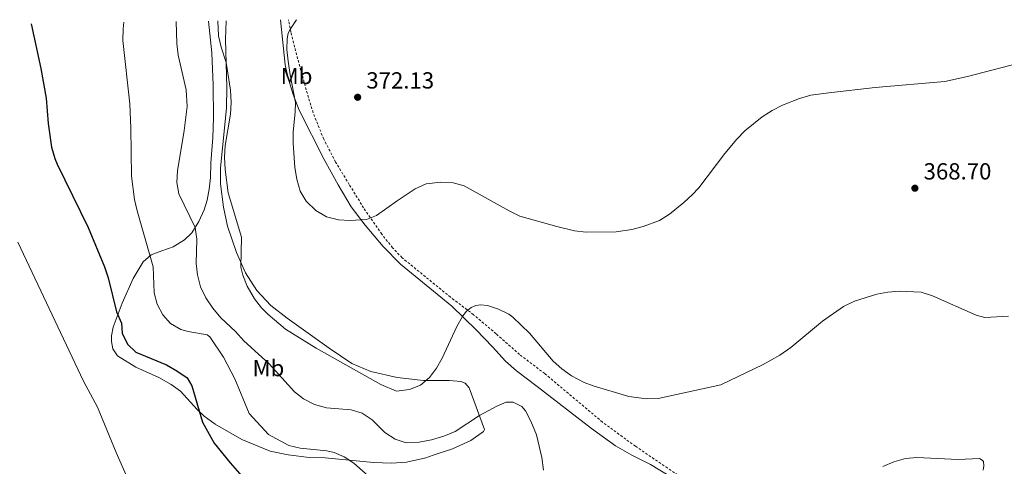
# Model space of a CAD drawing. Units: metres. Extents: x 604593 to 608056, y 4692204 to 4694567.
# Drawn here: x 606783 to 607206, y 4694359 to 4694551 of the extents above; entities that cross this region are included whole.
import ezdxf
from ezdxf.enums import TextEntityAlignment as Align

# ---------------------------------------------------------------- set-up
doc = ezdxf.new("R2010")
doc.units = ezdxf.units.M
doc.header["$MEASUREMENT"] = 0
doc.linetypes.add('DGN Style 2', pattern=[1.7399219301090239, 1.043953158065414, -0.6959687720436097])
for name, color, linetype, lineweight in [('Cota de punto acotado terreno', 7, 'Continuous', 0), ('Curva de nivel directora', 30, 'Continuous', 30), ('Curva de nivel intermedia', 30, 'Continuous', 0), ('Etiqueta de uso rústico', 92, 'Continuous', 0), ('Línea de cambio de uso (parcela vista)', 92, 'Continuous', 0), ('Punto acotado terreno (símbolo)', 7, 'Continuous', 0), ('Tela metálica o alambrada', 7, 'DGN Style 2', 0)]:
    doc.layers.add(name, color=color, linetype=linetype, lineweight=lineweight)
doc.styles.add('Style-Arial', font='arial.ttf')

# ---------------------------------------------------------------- blocks, each defined once
blk = doc.blocks.new('5PATER')
at = {"layer": 'Punto acotado terreno (símbolo)', "linetype": 'Continuous', "lineweight": 0}
h = blk.add_hatch(color=51, dxfattribs=at)
edge = h.paths.add_edge_path()
edge.add_ellipse((0, 0), major_axis=(-0.1095731443231308, -0.1110710700762829), ratio=0.9994222409660317, start_angle=0, end_angle=360)

msp = doc.modelspace()

# ---------------------------------------------------------------- linework, layer by layer
at = {"layer": 'Curva de nivel directora', "color": 30, "linetype": 'Continuous', "lineweight": 30, "elevation": 350, "flags": 128}
msp.add_lwpolyline([(606787.440000001, 4694549.42), (606791.6499999998, 4694530.220000002), (606793.9499999998, 4694517.36), (606794.8700000007, 4694506.460000002), (606796.2699999999, 4694496.300000001), (606797.6099999989, 4694491.470000001), (606798.6300000002, 4694489.01), (606811.9599999987, 4694461.800000001), (606819.089999999, 4694444.84), (606820.6400000001, 4694440.09), (606824.1699999995, 4694425.480000001), (606826.3099999985, 4694420.690000001), (606826.6399999993, 4694416.33), (606828.879999999, 4694411.59), (606832.4599999997, 4694408.160000001), (606845.6399999984, 4694402.689999999), (606850.2000000004, 4694400.120000001), (606854.5599999991, 4694397.160000001), (606856.5700000006, 4694393.699999999), (606861.1100000005, 4694378.090000001), (606866.1699999986, 4694369.020000001), (606873.0100000004, 4694360.550000002), (606878.1099999989, 4694354.930000001)], dxfattribs=at)
at = {"layer": 'Curva de nivel intermedia', "color": 30, "linetype": 'Continuous', "lineweight": 0, "flags": 128}
for points, elevation in [([(606827.2899999998, 4694550.019999999), (606827.0400000017, 4694547.150000001), (606826.9700000002, 4694542.150000001), (606829.9200000007, 4694515.039999999), (606830.4000000012, 4694504.539999999), (606830.6600000004, 4694483.890000001), (606831.9800000014, 4694473.84), (606833.1300000004, 4694468.939999999), (606839.9400000009, 4694444.920000001), (606840.3900000001, 4694433.67), (606841.6200000017, 4694428.82), (606844.160000001, 4694424.31), (606847.3799999995, 4694420.480000001), (606851.8000000007, 4694417.989999999), (606855.0599999997, 4694417.100000001), (606863.1199999999, 4694415.680000001), (606864.3600000002, 4694414.720000001), (606870.2000000008, 4694406.06), (606875.0500000011, 4694396.71), (606881.2400000005, 4694381.810000001), (606889.610000001, 4694372.850000001), (606898.3399999995, 4694368.01), (606903.2200000011, 4694366.869999998), (606914.5900000016, 4694365.819999999), (606917.8100000002, 4694365.070000002), (606922.1200000017, 4694363.140000001), (606926.3200000017, 4694360.42), (606933.7699999993, 4694353.810000001)], 355.0000000000001), ([(606849.8200000004, 4694550.359999998), (606850.1600000003, 4694540.899999999), (606850.7400000013, 4694535.929999998), (606854.2100000003, 4694520.99), (606854.5800000014, 4694513.890000001), (606853.3000000005, 4694503.55), (606850.3900000004, 4694486.189999999), (606850.1700000013, 4694481.159999999), (606850.9500000014, 4694476.220000001), (606858.0300000003, 4694461.73), (606858.7099999997, 4694456.77), (606858.4999999997, 4694446.369999999), (606859.0499999995, 4694441.4), (606860.3100000002, 4694436.319999999), (606862.6500000004, 4694431.519999999), (606865.5899999996, 4694427.039999999), (606869.0499999997, 4694422.899999999), (606875.390000001, 4694417.019999999), (606878.9900000017, 4694413.099999999), (606889.8100000002, 4694403.189999999), (606900.6900000009, 4694391.12), (606904.6699999995, 4694388.100000001), (606909.3000000007, 4694385.739999999), (606914.4700000008, 4694384.199999999), (606925.0499999999, 4694383.42), (606929.8200000019, 4694381.92), (606934.1500000015, 4694379.039999999), (606939.5300000017, 4694373.59), (606943.9999999999, 4694370.789999999), (606948.820000001, 4694369.26), (606954.4200000003, 4694369.55), (606959.6600000017, 4694370.519999998), (606964.9800000014, 4694372.039999999), (606969.8899999999, 4694374.069999999), (606980.3100000003, 4694380.970000001), (606987.8200000006, 4694384.970000001), (606991.7900000003, 4694386.640000001), (606994.7600000007, 4694386.630000002), (606998.4600000001, 4694384.880000002), (607000.0700000015, 4694382.960000001), (607002.4400000008, 4694378.52), (607004.7600000009, 4694372.63), (607007.0900000001, 4694362.869999999), (607007.8299999998, 4694357.5)], 359.9999999999999), ([(606867.76, 4694550.640000001), (606868.0599999995, 4694544.189999999), (606869.1900000004, 4694539.34), (606871.3400000008, 4694532.71), (606873.1900000015, 4694520.880000001), (606873.4599999997, 4694515.55), (606873.2899999998, 4694510.519999999), (606870.9699999997, 4694497.019999998), (606870.6900000003, 4694492.019999998), (606870.9000000004, 4694486.709999999), (606872.2500000005, 4694476.73), (606877.9500000002, 4694457.679999999), (606877.6900000009, 4694444.810000001), (606878.5800000004, 4694441.239999999), (606880.3200000017, 4694436.560000001), (606883.4900000012, 4694431.13), (606886.6200000005, 4694427.24), (606889.2100000011, 4694424.569999999), (606896.8900000011, 4694418.140000001), (606910.100000001, 4694409.890000001), (606937.8999999999, 4694394.26), (606944.61, 4694391.490000002), (606950.2500000015, 4694392.159999999), (606954.9200000009, 4694393.939999999), (606958.8200000012, 4694397.239999999), (606961.8000000007, 4694401.259999999), (606964.2700000006, 4694405.680000001), (606970.6200000008, 4694419.249999999), (606973.0000000012, 4694423.55), (606974.51, 4694425.62), (606976.800000001, 4694427.359999998), (606978.7500000001, 4694428.269999999), (606980.7300000006, 4694428.59), (606983.7100000001, 4694428.26), (606988.5200000001, 4694426.720000001), (606992.9800000016, 4694424.470000001), (606994.6600000003, 4694423.26), (607001.8700000008, 4694416.33), (607012.0099999995, 4694404.380000001), (607015.72, 4694400.970000001), (607019.8100000004, 4694398.069999999), (607025.270000001, 4694395.13), (607029.1600000003, 4694393.679999999), (607044.6100000021, 4694389.189999999), (607052.1, 4694388.06), (607057.0900000011, 4694388.33), (607084.13, 4694394.15), (607102.2599999995, 4694402.869999998), (607109.4700000002, 4694406.849999999), (607114.2699999991, 4694410.239999999), (607127.820000001, 4694421.46), (607136.8500000011, 4694427.83), (607141.6100000021, 4694430.079999999), (607151.2100000001, 4694433.109999999), (607155.990000001, 4694434.050000001), (607160.9900000012, 4694434.390000001), (607170.2400000005, 4694433.92), (607175.150000001, 4694432.41), (607193.9400000023, 4694424.130000001), (607197.7199999996, 4694423.09), (607207.8099999992, 4694423.74)], 365.0000000000001), ([(606901.660000001, 4694551.149999999), (606898.99, 4694547.180000001), (606897.9999999999, 4694545.350000001), (606897.5300000004, 4694542.949999999), (606897.4499999998, 4694538.36), (606897.9700000007, 4694533.390000002), (606898.8200000002, 4694527.42), (606901.1800000004, 4694515.560000001), (606901.0700000009, 4694511.399999999), (606900.2100000003, 4694502.99), (606900.1499999999, 4694497.99), (606900.8300000017, 4694487.609999998), (606901.7999999997, 4694482.57), (606903.1400000006, 4694477.4), (606905.7400000001, 4694473.140000001), (606909.9199999999, 4694469.149999999), (606914.5100000009, 4694466.359999998), (606919.6900000023, 4694465.140000001), (606924.650000002, 4694464.769999999), (606931.7400000021, 4694465.210000002), (606936.0700000017, 4694466.890000001), (606944.8600000005, 4694473.33), (606952.6900000002, 4694478.48), (606957.3300000003, 4694480.560000001), (606963.7200000008, 4694481.32), (606968.9199999998, 4694480.939999999), (606973.7600000012, 4694479.67), (606993.1200000001, 4694468.910000001), (606997.6300000007, 4694466.74), (607013.5099999994, 4694462.220000001), (607021.240000001, 4694460.31), (607026.2200000009, 4694459.76), (607039.1400000004, 4694459.9), (607045.8300000001, 4694460.940000001), (607050.6500000014, 4694462.27), (607057.7999999997, 4694464.81), (607062.0199999996, 4694467.470000002), (607068.1600000019, 4694472.51), (607071.85, 4694475.869999999), (607074.6500000006, 4694478.909999998), (607085.8100000008, 4694493.63), (607091.0000000009, 4694499.79), (607094.4699999999, 4694503.38), (607101.9000000019, 4694509.380000001), (607106.1399999998, 4694512.079999999), (607110.5800000011, 4694514.34), (607117.9999999997, 4694517.269999999), (607122.8000000009, 4694518.65), (607130.5999999995, 4694519.759999999), (607150.4800000013, 4694521.939999999), (607180.4500000007, 4694524.609999999), (607190.2300000017, 4694526.67), (607211.6600000004, 4694532.279999998)], 370.0000000000001), ([(606781.7900000004, 4694455.459999999), (606809.9699999995, 4694395.710000001), (606816.0500000012, 4694384.479999999), (606824.0399999998, 4694365.100000001), (606828.8400000011, 4694354.329999999)], 345.0000000000001), ([(607153.8099999995, 4694359.099999999), (607158.5300000003, 4694361.029999999), (607163.4800000011, 4694362.480000001), (607168.4500000001, 4694362.970000001), (607186.1700000004, 4694361.98), (607195.29, 4694362.42), (607196.5599999996, 4694361.77), (607197.02, 4694361.199999999), (607197.1600000008, 4694359.319999999), (607196.9100000005, 4694357.470000002)], 359.9999999999999)]:
    msp.add_lwpolyline(points, dxfattribs=dict(at, elevation=elevation))
at = {"layer": 'Línea de cambio de uso (parcela vista)', "color": 92, "linetype": 'Continuous', "lineweight": 0}
for points in [[(606871.3799999999, 4694550.689999999, 365.7200000000012), (606871.0099999999, 4694542.609999999, 365.4799999999959), (606871.6900000004, 4694522.08, 364.4900000000052), (606871.4500000002, 4694513.16, 364.6499999999942), (606868.9900000002, 4694487.51, 365.3099999999977), (606868.9800000006, 4694480.550000001, 364.9799999999959), (606870.1900000004, 4694470.52, 364.320000000007), (606871.9600000001, 4694462.4, 364.320000000007), (606875.8399999999, 4694451.109999999, 364.820000000007), (606879.6900000004, 4694442.24, 365.4799999999959), (606884.5099999999, 4694434.66, 365.3099999999977), (606890.5599999996, 4694428.230000001, 365.8000000000029), (606897.5899999999, 4694422.82, 365.4799999999959), (606915.6900000004, 4694409.880000001, 365.3099999999977), (606925.3600000005, 4694403.359999999, 365.3099999999977), (606933.5800000001, 4694399.850000001, 365.1499999999942), (606944.8399999999, 4694397.24, 365.1499999999942), (606956.1799999997, 4694396.050000001, 364.9799999999959), (606967.3499999996, 4694396.029999999, 364.1600000000035), (606972.2300000006, 4694395.630000001, 363.5), (606974.2100000001, 4694394.82, 362.8399999999965), (606975.9299999997, 4694392.91, 362.5200000000041), (606982.5199999996, 4694374.949999999, 358.7299999999959), (606982.0800000001, 4694374.07, 358.7299999999959), (606976.5599999996, 4694370.17, 358.2400000000052), (606968.7000000002, 4694366.689999999, 357.7400000000052), (606960.3700000001, 4694363.939999999, 357.7400000000052), (606957.1900000004, 4694362.75, 357.25), (606948.9199999999, 4694360.92, 357.4199999999983), (606942.4699999997, 4694360.42, 357.25), (606934.7300000006, 4694360.779999999, 356.6000000000058), (606913.9600000001, 4694362.730000001, 353.9600000000065), (606906.9900000002, 4694362.970000001, 353.6300000000047), (606898.0300000003, 4694364.02, 353.4700000000012), (606890.3399999999, 4694365.67, 352.8099999999977), (606878.1500000004, 4694370.710000001, 351.6600000000035), (606866.6399999997, 4694377.180000001, 351.3300000000018), (606861.9299999997, 4694380.66, 350.5099999999948), (606858.8700000001, 4694383.480000001, 349.8500000000058), (606851.6600000003, 4694391.359999999, 349.0299999999988), (606847.6799999997, 4694394.34, 349.0299999999988), (606842.3399999999, 4694397.300000001, 349.1900000000023), (606832.4500000002, 4694401.810000001, 348.6999999999971), (606824.6500000004, 4694406.59, 348.2100000000065), (606822.5499999998, 4694409.560000001, 348.2100000000065), (606822.0599999996, 4694412.83, 348.2100000000065), (606822.0999999996, 4694415.26, 348.2100000000065), (606822.7199999997, 4694418.960000001, 349.1900000000023), (606826.6100000005, 4694429.25, 350.8399999999965), (606831.3499999996, 4694439.859999999, 352.8099999999977), (606835.7300000006, 4694447.050000001, 353.9600000000065), (606839.0800000001, 4694450.08, 355.1100000000006), (606843.6399999997, 4694451.77, 355.7700000000041), (606848.5099999999, 4694453.529999999, 357.0899999999965), (606853.3799999999, 4694456.480000001, 358.0800000000018), (606856.6200000001, 4694459.51, 359.3899999999995), (606859.6699999999, 4694464.310000001, 360.7100000000065), (606861.9400000004, 4694469.390000001, 361.8600000000006), (606863.2400000002, 4694473.609999999, 362.8500000000058), (606864.0199999996, 4694478.350000001, 363.1699999999983), (606864.6200000001, 4694483.350000001, 363.5), (606864.79, 4694489.449999999, 363.8300000000018), (606865.6200000001, 4694500.560000001, 363.5), (606865.8899999997, 4694508.99, 363.0099999999948), (606865.8200000003, 4694522.970000001, 362.8500000000058), (606865.1500000004, 4694536.960000001, 363.6699999999983), (606863.7100000001, 4694550.58, 363.2200000000012)], [(607062.54, 4694354.619999999, 363.5), (607053.8499999996, 4694359.850000001, 364.4900000000052), (607045.7599999999, 4694363.970000001, 364.1699999999983), (607038.7999999998, 4694367.930000001, 364.1699999999983), (607028.4299999997, 4694375.430000001, 363.5099999999948), (607005.0599999996, 4694393.390000001, 361.6999999999971), (606996.1799999997, 4694400.220000001, 361.6999999999971), (606991.4800000006, 4694404.350000001, 361.8600000000006), (606985.9299999997, 4694410.480000001, 362.5200000000041), (606978.9100000003, 4694417.84, 364.1699999999983), (606968.4100000003, 4694427.980000001, 365.6499999999942), (606946.2699999996, 4694446, 367.7799999999988), (606938.9100000003, 4694453.66, 368.6100000000006), (606931.0999999996, 4694462.859999999, 369.5899999999965), (606925.1900000004, 4694470.66, 370.75), (606919.4600000001, 4694480.180000001, 371.2400000000052), (606913.5599999996, 4694491, 371.2400000000052), (606902.7000000002, 4694512.189999999, 370.25), (606900.1399999997, 4694519.02, 369.7599999999948), (606898.0499999998, 4694525.980000001, 369.1000000000058), (606896.7800000003, 4694531.74, 368.9400000000023), (606894.6699999999, 4694551.050000001, 368.429999999993)]]:
    msp.add_polyline3d(points, dxfattribs=at)
at = {"layer": 'Tela metálica o alambrada', "color": 7, "linetype": 'DGN Style 2', "lineweight": 0}
for points in [[(607047.4000000004, 4694367.720000001, 364.6600000000035), (607033.2100000001, 4694378.109999999, 364.820000000007), (607008.3799999999, 4694398.960000001, 364.3300000000018), (606997.54, 4694407.189999999, 364.1699999999983), (606987.4800000006, 4694416.07, 364.1699999999983), (606977.7699999996, 4694424.310000001, 364.6600000000035), (606967.8300000001, 4694431.84, 365.6499999999942), (606946.9900000002, 4694448.789999999, 367.7799999999988), (606942.9299999997, 4694453.109999999, 368.2799999999988), (606938.2599999999, 4694458.92, 369.2700000000041), (606930.4500000002, 4694470.230000001, 370.5800000000018), (606924.3200000003, 4694480.27, 371.570000000007), (606918.4199999999, 4694489.949999999, 371.8999999999942), (606913.3200000003, 4694499.779999999, 372.0599999999977), (606908.75, 4694511.09, 372.0599999999977), (606905.8099999996, 4694520.980000001, 371.8999999999942), (606902.0999999996, 4694534.34, 371.2400000000052), (606899.1900000004, 4694545.74, 370.0899999999965), (606898.1600000003, 4694551.100000001, 369.5599999999977)], [(607047.4000000004, 4694367.720000001, 364.6600000000035), (607060.4000000004, 4694358.91, 364.3300000000018), (607084.3499999996, 4694342.529999999, 362.6900000000023), (607092.9299999997, 4694336.279999999, 361.3699999999953), (607103.7300000006, 4694328.34, 359.070000000007), (607113.1799999997, 4694320.609999999, 357.5899999999965), (607134.9400000004, 4694303.980000001, 356.4400000000023), (607140.1200000001, 4694300.050000001, 356.4400000000023), (607146.0499999998, 4694295.130000001, 357.1000000000058), (607155.7999999998, 4694286.82, 359.2299999999959), (607163.1100000005, 4694281.210000001, 361.0399999999936), (607168.8099999996, 4694276.609999999, 362.0299999999988), (607175.8899999997, 4694271.199999999, 362.6900000000023), (607185.7000000002, 4694262.730000001, 363.3399999999965), (607195.3700000001, 4694253.449999999, 363.3399999999965), (607202.2400000002, 4694245.66, 363.0200000000041), (607208.9800000006, 4694237.050000001, 362.3600000000006)]]:
    msp.add_polyline3d(points, dxfattribs=at)

# ---------------------------------------------------------------- block references
at = {"layer": 'Punto acotado terreno (símbolo)', "color": 7, "linetype": 'Continuous', "lineweight": 0, "xscale": 10, "yscale": 10, "zscale": 10}
for p in [(606927.8999999977, 4694517.800000001, 372.1300000000052), (607167.5699999993, 4694478.690000002, 368.6999999999975)]:
    msp.add_blockref('5PATER', p, dxfattribs=at)

# ---------------------------------------------------------------- texts
at = {"layer": 'Cota de punto acotado terreno', "color": 7, "linetype": 'Continuous', "lineweight": 0, "style": 'Style-Arial'}
for s, p in [('372.13', (606931.6499999987, 4694521.550000001, 372.1300000000047)), ('368.70', (607171.3200000004, 4694482.440000002, 368.6999999999971))]:
    msp.add_text(s, height=7.000000000000002, dxfattribs=at).set_placement(p)
at = {"layer": 'Etiqueta de uso rústico', "color": 92, "linetype": 'Continuous', "lineweight": 0, "style": 'Style-Arial'}
for p in [(606901.6402462446, 4694526.930009997, 365.6300000000047), (606889.5202462433, 4694401.330010001, 359.2799999999988)]:
    msp.add_text('Mb', height=7.000000000000002, dxfattribs=at).set_placement(p, align=Align.MIDDLE_CENTER)

doc.saveas('drawing.dxf')
